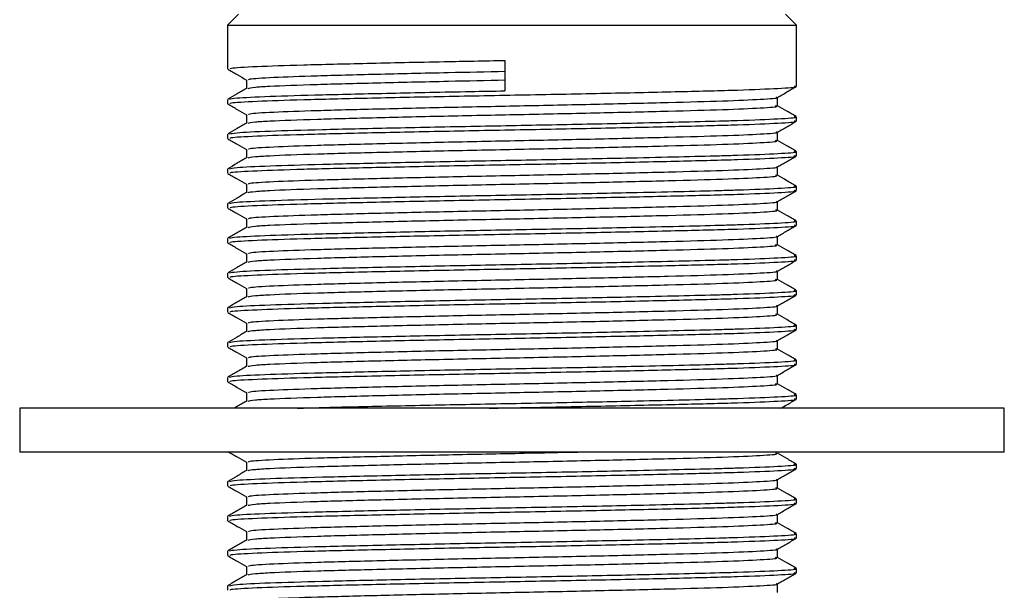
# Model space of a CAD drawing. Units: millimetres. Extents: x 3 to 2496, y 5 to 2495.
# Drawn here: x 652 to 697, y 1335 to 1361 of the extents above; entities that cross this region are included whole.
import ezdxf

# ---------------------------------------------------------------- set-up
doc = ezdxf.new("R2010")
doc.units = ezdxf.units.MM

msp = doc.modelspace()

# ---------------------------------------------------------------- linework, layer by layer
at = {"color": 7, "linetype": 'Continuous', "lineweight": 25}
for p, q in [((662.137, 1360.943), (661.637, 1360.443)), ((687.637, 1360.443), (687.137, 1360.943)), ((661.637, 1360.443), (661.637, 1358.442)), ((661.637, 1360.443), (687.637, 1360.443)), ((687.637, 1357.648), (687.637, 1360.443)), ((674.316, 1358.832), (674.316, 1357.443)), ((661.637, 1357.053), (661.637, 1356.854)), ((687.637, 1356.06), (687.637, 1356.259)), ((661.637, 1355.465), (661.637, 1355.267)), ((687.637, 1354.473), (687.637, 1354.671)), ((661.637, 1353.878), (661.637, 1353.679)), ((687.637, 1352.885), (687.637, 1353.084)), ((661.637, 1352.29), (661.637, 1352.092)), ((687.637, 1351.298), (687.637, 1351.496)), ((661.637, 1350.703), (661.637, 1350.504)), ((687.637, 1349.71), (687.637, 1349.909)), ((661.637, 1349.115), (661.637, 1348.917)), ((687.637, 1348.123), (687.637, 1348.321)), ((661.637, 1347.528), (661.637, 1347.329)), ((687.637, 1346.535), (687.637, 1346.734)), ((661.637, 1345.94), (661.637, 1345.742)), ((687.637, 1344.948), (687.637, 1345.146)), ((661.637, 1344.353), (661.637, 1344.154)), ((687.637, 1343.36), (687.637, 1343.559)), ((652.137, 1342.943), (652.137, 1340.943)), ((697.137, 1342.943), (652.137, 1342.943)), ((697.137, 1340.943), (697.137, 1342.943)), ((697.137, 1340.943), (652.137, 1340.943)), ((687.637, 1340.185), (687.637, 1340.384)), ((661.637, 1339.59), (661.637, 1339.392)), ((687.637, 1338.598), (687.637, 1338.796)), ((661.637, 1338.003), (661.637, 1337.804)), ((687.637, 1337.01), (687.637, 1337.209)), ((661.637, 1336.415), (661.637, 1336.217)), ((687.637, 1335.423), (687.637, 1335.621)), ((661.637, 1334.828), (661.637, 1334.629))]:
    msp.add_line(p, q, dxfattribs=at)
for points, knots in [([(661.766, 1358.442), (661.751, 1358.455), (661.708, 1358.492), (662.844, 1358.558), (664.969, 1358.631), (667.947, 1358.702), (671.179, 1358.773), (673.38, 1358.815), (674.316, 1358.832)], [0, 0, 0, 0, 0.107762, 0.297005, 0.484448, 0.670349, 0.859892, 1, 1, 1, 1]), ([(661.645, 1358.433), (661.788, 1358.35), (662.075, 1358.185), (662.362, 1358.019), (662.505, 1357.937)], [0, 0, 0, 0, 0.500883, 1, 1, 1, 1]), ([(662.617, 1357.946), (662.603, 1357.959), (662.563, 1357.996), (663.623, 1358.062), (665.608, 1358.135), (668.39, 1358.206), (671.408, 1358.276), (673.463, 1358.318), (674.337, 1358.336)], [0, 0, 0, 0, 0.107763, 0.297006, 0.484448, 0.67035, 0.859892, 1, 1, 1, 1]), ([(662.497, 1357.945), (662.497, 1357.879), (662.497, 1357.748), (662.497, 1357.617), (662.497, 1357.553)], [0, 0, 0, 0, 0.506294, 1, 1, 1, 1]), ([(662.585, 1357.557), (662.64, 1357.576), (662.734, 1357.608), (663.756, 1357.67), (665.497, 1357.736), (668.389, 1357.809), (671.408, 1357.88), (673.463, 1357.922), (674.337, 1357.939)], [0, 0, 0, 0, 0.15085, 0.257841, 0.473214, 0.663167, 0.856839, 1, 1, 1, 1]), ([(662.503, 1357.557), (662.36, 1357.474), (662.073, 1357.308), (661.787, 1357.143), (661.644, 1357.06)], [0, 0, 0, 0, 0.500635, 1, 1, 1, 1]), ([(661.731, 1357.061), (661.794, 1357.079), (661.938, 1357.122), (663.435, 1357.194), (665.859, 1357.264), (669.042, 1357.338), (672.001, 1357.4), (673.789, 1357.433), (674.316, 1357.443)], [0, 0, 0, 0, 0.151249, 0.344834, 0.53439, 0.726226, 0.919341, 1, 1, 1, 1]), ([(661.766, 1356.854), (661.751, 1356.868), (661.708, 1356.905), (662.844, 1356.971), (664.969, 1357.044), (667.948, 1357.114), (671.465, 1357.191), (675.258, 1357.262), (678.999, 1357.335), (682.365, 1357.411), (685.115, 1357.48), (686.904, 1357.556), (687.717, 1357.612), (687.567, 1357.642), (687.537, 1357.648)], [0, 0, 0, 0, 0.053048, 0.146207, 0.23848, 0.329994, 0.4233, 0.514734, 0.607101, 0.700221, 0.791284, 0.884273, 0.976876, 1, 1, 1, 1]), ([(686.77, 1357.143), (686.913, 1357.226), (687.2, 1357.391), (687.486, 1357.557), (687.63, 1357.64)], [0, 0, 0, 0, 0.499146, 1, 1, 1, 1]), ([(661.645, 1356.846), (661.788, 1356.763), (662.072, 1356.599), (662.356, 1356.435), (662.497, 1356.354)], [0, 0, 0, 0, 0.50558, 1, 1, 1, 1]), ([(662.585, 1355.969), (662.64, 1355.988), (662.734, 1356.02), (663.756, 1356.082), (665.497, 1356.148), (668.389, 1356.221), (671.675, 1356.299), (675.217, 1356.369), (678.711, 1356.442), (681.855, 1356.518), (684.422, 1356.587), (686.093, 1356.663), (686.853, 1356.719), (686.712, 1356.749), (686.684, 1356.755)], [0, 0, 0, 0, 0.073445, 0.125538, 0.2304, 0.322886, 0.417182, 0.509586, 0.602934, 0.697042, 0.789071, 0.883047, 0.976632, 1, 1, 1, 1]), ([(662.617, 1356.358), (662.603, 1356.372), (662.563, 1356.409), (663.623, 1356.475), (665.608, 1356.548), (668.39, 1356.618), (671.674, 1356.695), (675.217, 1356.766), (678.711, 1356.839), (681.854, 1356.915), (684.425, 1356.984), (686.081, 1357.06), (686.839, 1357.113), (686.728, 1357.14), (686.715, 1357.143)], [0, 0, 0, 0, 0.053678, 0.147943, 0.241311, 0.333912, 0.428326, 0.520844, 0.614308, 0.708533, 0.800677, 0.89477, 0.988472, 1, 1, 1, 1]), ([(686.778, 1356.755), (686.778, 1356.821), (686.778, 1356.952), (686.778, 1357.083), (686.778, 1357.148)], [0, 0, 0, 0, 0.504283, 1, 1, 1, 1]), ([(687.63, 1356.266), (687.487, 1356.349), (687.203, 1356.513), (686.919, 1356.677), (686.778, 1356.759)], [0, 0, 0, 0, 0.503485, 1, 1, 1, 1]), ([(662.497, 1356.358), (662.497, 1356.292), (662.497, 1356.161), (662.497, 1356.03), (662.497, 1355.965)], [0, 0, 0, 0, 0.506261, 1, 1, 1, 1]), ([(662.503, 1355.969), (662.36, 1355.886), (662.073, 1355.721), (661.787, 1355.555), (661.644, 1355.473)], [0, 0, 0, 0, 0.500615, 1, 1, 1, 1]), ([(661.731, 1355.473), (661.794, 1355.492), (661.938, 1355.535), (663.435, 1355.607), (665.858, 1355.677), (669.043, 1355.75), (672.686, 1355.826), (676.497, 1355.895), (679.751, 1355.963), (682.296, 1356.021), (683.874, 1356.06), (685.505, 1356.108), (686.903, 1356.167), (687.717, 1356.223), (687.567, 1356.253), (687.537, 1356.259)], [0, 0, 0, 0, 0.0736293, 0.1678715, 0.2601525, 0.353543, 0.4475563, 0.5395311, 0.6335102, 0.6963422, 0.7578567, 0.7891802, 0.8831065, 0.9766424, 1, 1, 1, 1]), ([(661.766, 1355.267), (661.751, 1355.28), (661.708, 1355.317), (662.844, 1355.383), (664.969, 1355.456), (667.948, 1355.527), (671.465, 1355.604), (675.258, 1355.674), (678.999, 1355.748), (682.365, 1355.824), (685.115, 1355.893), (686.904, 1355.969), (687.717, 1356.025), (687.567, 1356.055), (687.537, 1356.06)], [0, 0, 0, 0, 0.053048, 0.146207, 0.23848, 0.329994, 0.4233, 0.514734, 0.607101, 0.700221, 0.791284, 0.884273, 0.976876, 1, 1, 1, 1]), ([(686.77, 1355.555), (686.913, 1355.638), (687.2, 1355.804), (687.486, 1355.969), (687.63, 1356.052)], [0, 0, 0, 0, 0.499175, 1, 1, 1, 1]), ([(662.617, 1354.771), (662.603, 1354.784), (662.563, 1354.821), (663.623, 1354.887), (665.608, 1354.96), (668.39, 1355.031), (671.674, 1355.108), (675.217, 1355.178), (678.711, 1355.252), (681.854, 1355.328), (684.425, 1355.397), (686.081, 1355.473), (686.839, 1355.526), (686.728, 1355.552), (686.715, 1355.555)], [0, 0, 0, 0, 0.053678, 0.147943, 0.241311, 0.333911, 0.428325, 0.520843, 0.614307, 0.708531, 0.800676, 0.894768, 0.988469, 1, 1, 1, 1]), ([(686.778, 1355.167), (686.778, 1355.233), (686.778, 1355.364), (686.778, 1355.495), (686.778, 1355.56)], [0, 0, 0, 0, 0.504315, 1, 1, 1, 1]), ([(661.645, 1355.258), (661.788, 1355.175), (662.072, 1355.011), (662.356, 1354.847), (662.497, 1354.766)], [0, 0, 0, 0, 0.505551, 1, 1, 1, 1]), ([(662.585, 1354.382), (662.64, 1354.401), (662.734, 1354.433), (663.756, 1354.495), (665.497, 1354.561), (668.389, 1354.634), (671.675, 1354.711), (675.217, 1354.781), (678.711, 1354.855), (681.855, 1354.931), (684.422, 1355), (686.093, 1355.076), (686.853, 1355.132), (686.712, 1355.162), (686.684, 1355.168)], [0, 0, 0, 0, 0.073444, 0.125536, 0.230399, 0.322884, 0.417181, 0.509585, 0.602933, 0.697041, 0.789071, 0.883047, 0.976632, 1, 1, 1, 1]), ([(687.63, 1354.679), (687.487, 1354.762), (687.203, 1354.926), (686.919, 1355.09), (686.778, 1355.171)], [0, 0, 0, 0, 0.503513, 1, 1, 1, 1]), ([(661.731, 1353.886), (661.794, 1353.904), (661.938, 1353.947), (663.435, 1354.019), (665.858, 1354.089), (669.043, 1354.163), (672.686, 1354.239), (676.497, 1354.308), (679.751, 1354.375), (682.296, 1354.434), (683.874, 1354.473), (685.505, 1354.52), (686.903, 1354.58), (687.717, 1354.636), (687.567, 1354.665), (687.537, 1354.671)], [0, 0, 0, 0, 0.073627, 0.167869, 0.260151, 0.353541, 0.447555, 0.53953, 0.633509, 0.696341, 0.757856, 0.78918, 0.883106, 0.976642, 1, 1, 1, 1]), ([(662.497, 1354.77), (662.497, 1354.704), (662.497, 1354.573), (662.497, 1354.442), (662.497, 1354.378)], [0, 0, 0, 0, 0.506229, 1, 1, 1, 1]), ([(662.503, 1354.382), (662.36, 1354.299), (662.073, 1354.133), (661.787, 1353.968), (661.644, 1353.885)], [0, 0, 0, 0, 0.500595, 1, 1, 1, 1]), ([(661.766, 1353.679), (661.751, 1353.693), (661.708, 1353.73), (662.844, 1353.796), (664.969, 1353.869), (667.948, 1353.939), (671.465, 1354.016), (675.258, 1354.087), (678.999, 1354.16), (682.365, 1354.236), (685.115, 1354.305), (686.904, 1354.381), (687.717, 1354.437), (687.567, 1354.467), (687.537, 1354.473)], [0, 0, 0, 0, 0.053048, 0.146207, 0.23848, 0.329994, 0.4233, 0.514734, 0.607101, 0.700221, 0.791284, 0.884273, 0.976876, 1, 1, 1, 1]), ([(686.77, 1353.968), (686.913, 1354.051), (687.2, 1354.216), (687.486, 1354.382), (687.63, 1354.465)], [0, 0, 0, 0, 0.499203, 1, 1, 1, 1]), ([(661.645, 1353.671), (661.788, 1353.588), (662.072, 1353.424), (662.356, 1353.26), (662.497, 1353.179)], [0, 0, 0, 0, 0.505522, 1, 1, 1, 1]), ([(662.617, 1353.183), (662.603, 1353.197), (662.563, 1353.234), (663.623, 1353.3), (665.608, 1353.373), (668.39, 1353.443), (671.674, 1353.52), (675.217, 1353.591), (678.711, 1353.664), (681.854, 1353.74), (684.425, 1353.809), (686.081, 1353.885), (686.839, 1353.938), (686.728, 1353.965), (686.715, 1353.968)], [0, 0, 0, 0, 0.053678, 0.147943, 0.24131, 0.33391, 0.428324, 0.520842, 0.614305, 0.70853, 0.800674, 0.894766, 0.988467, 1, 1, 1, 1]), ([(686.778, 1353.58), (686.778, 1353.646), (686.778, 1353.777), (686.778, 1353.908), (686.778, 1353.973)], [0, 0, 0, 0, 0.504347, 1, 1, 1, 1]), ([(662.497, 1353.183), (662.497, 1353.117), (662.497, 1352.986), (662.497, 1352.855), (662.497, 1352.79)], [0, 0, 0, 0, 0.506197, 1, 1, 1, 1]), ([(662.585, 1352.794), (662.64, 1352.813), (662.734, 1352.845), (663.756, 1352.907), (665.497, 1352.973), (668.389, 1353.046), (671.675, 1353.124), (675.217, 1353.194), (678.711, 1353.267), (681.855, 1353.343), (684.422, 1353.412), (686.093, 1353.488), (686.853, 1353.544), (686.712, 1353.574), (686.684, 1353.58)], [0, 0, 0, 0, 0.073442, 0.125534, 0.230397, 0.322883, 0.41718, 0.509584, 0.602932, 0.69704, 0.78907, 0.883047, 0.976632, 1, 1, 1, 1]), ([(687.63, 1353.091), (687.487, 1353.174), (687.203, 1353.338), (686.919, 1353.502), (686.778, 1353.584)], [0, 0, 0, 0, 0.50354, 1, 1, 1, 1]), ([(662.503, 1352.794), (662.36, 1352.711), (662.073, 1352.546), (661.787, 1352.38), (661.644, 1352.298)], [0, 0, 0, 0, 0.500575, 1, 1, 1, 1]), ([(661.731, 1352.298), (661.794, 1352.317), (661.938, 1352.36), (663.435, 1352.432), (665.858, 1352.502), (669.043, 1352.575), (672.686, 1352.651), (676.497, 1352.72), (679.751, 1352.788), (682.296, 1352.846), (683.874, 1352.885), (685.505, 1352.933), (686.903, 1352.992), (687.717, 1353.048), (687.567, 1353.078), (687.537, 1353.084)], [0, 0, 0, 0, 0.073625, 0.167867, 0.260149, 0.35354, 0.447553, 0.539529, 0.633508, 0.696341, 0.757855, 0.789179, 0.883106, 0.976642, 1, 1, 1, 1]), ([(661.766, 1352.092), (661.751, 1352.105), (661.708, 1352.142), (662.844, 1352.208), (664.969, 1352.281), (667.948, 1352.352), (671.465, 1352.429), (675.258, 1352.499), (678.999, 1352.573), (682.365, 1352.649), (685.115, 1352.718), (686.904, 1352.794), (687.717, 1352.85), (687.567, 1352.88), (687.537, 1352.885)], [0, 0, 0, 0, 0.053048, 0.146207, 0.23848, 0.329994, 0.4233, 0.514734, 0.607101, 0.700221, 0.791284, 0.884273, 0.976876, 1, 1, 1, 1]), ([(686.77, 1352.38), (686.913, 1352.463), (687.2, 1352.629), (687.486, 1352.794), (687.63, 1352.877)], [0, 0, 0, 0, 0.499232, 1, 1, 1, 1]), ([(662.617, 1351.596), (662.603, 1351.609), (662.563, 1351.646), (663.623, 1351.712), (665.608, 1351.785), (668.39, 1351.856), (671.674, 1351.933), (675.217, 1352.003), (678.711, 1352.077), (681.854, 1352.153), (684.425, 1352.222), (686.081, 1352.298), (686.839, 1352.351), (686.728, 1352.377), (686.715, 1352.38)], [0, 0, 0, 0, 0.053678, 0.147942, 0.241309, 0.333909, 0.428323, 0.52084, 0.614304, 0.708528, 0.800672, 0.894764, 0.988465, 1, 1, 1, 1]), ([(686.778, 1351.992), (686.778, 1352.058), (686.778, 1352.189), (686.778, 1352.32), (686.778, 1352.385)], [0, 0, 0, 0, 0.5043797, 1, 1, 1, 1]), ([(661.645, 1352.083), (661.788, 1352), (662.072, 1351.836), (662.356, 1351.672), (662.497, 1351.591)], [0, 0, 0, 0, 0.505494, 1, 1, 1, 1]), ([(662.585, 1351.207), (662.64, 1351.226), (662.734, 1351.258), (663.756, 1351.32), (665.497, 1351.386), (668.389, 1351.459), (671.675, 1351.536), (675.217, 1351.606), (678.711, 1351.68), (681.855, 1351.756), (684.422, 1351.825), (686.093, 1351.901), (686.853, 1351.957), (686.712, 1351.987), (686.684, 1351.993)], [0, 0, 0, 0, 0.07344, 0.125533, 0.230396, 0.322882, 0.417179, 0.509583, 0.602931, 0.69704, 0.78907, 0.883046, 0.976632, 1, 1, 1, 1]), ([(687.63, 1351.504), (687.487, 1351.587), (687.203, 1351.751), (686.919, 1351.915), (686.778, 1351.996)], [0, 0, 0, 0, 0.503567, 1, 1, 1, 1]), ([(661.731, 1350.711), (661.794, 1350.729), (661.938, 1350.772), (663.435, 1350.844), (665.858, 1350.914), (669.043, 1350.988), (672.686, 1351.064), (676.497, 1351.133), (679.751, 1351.2), (682.296, 1351.259), (683.874, 1351.298), (685.505, 1351.345), (686.903, 1351.405), (687.717, 1351.461), (687.567, 1351.49), (687.537, 1351.496)], [0, 0, 0, 0, 0.073622, 0.167865, 0.260147, 0.353538, 0.447552, 0.539527, 0.633507, 0.69634, 0.757855, 0.789179, 0.883106, 0.976642, 1, 1, 1, 1]), ([(662.497, 1351.595), (662.497, 1351.529), (662.497, 1351.398), (662.497, 1351.267), (662.497, 1351.203)], [0, 0, 0, 0, 0.506165, 1, 1, 1, 1]), ([(662.503, 1351.207), (662.36, 1351.124), (662.073, 1350.958), (661.787, 1350.793), (661.644, 1350.71)], [0, 0, 0, 0, 0.500555, 1, 1, 1, 1]), ([(661.766, 1350.504), (661.751, 1350.518), (661.708, 1350.555), (662.844, 1350.621), (664.969, 1350.694), (667.948, 1350.764), (671.465, 1350.841), (675.258, 1350.912), (678.999, 1350.985), (682.365, 1351.061), (685.115, 1351.13), (686.904, 1351.206), (687.717, 1351.262), (687.567, 1351.292), (687.537, 1351.298)], [0, 0, 0, 0, 0.053048, 0.146207, 0.23848, 0.329994, 0.4233, 0.514734, 0.607101, 0.700221, 0.791284, 0.884273, 0.976876, 1, 1, 1, 1]), ([(686.77, 1350.793), (686.913, 1350.876), (687.2, 1351.041), (687.486, 1351.207), (687.63, 1351.29)], [0, 0, 0, 0, 0.49926, 1, 1, 1, 1]), ([(661.645, 1350.496), (661.788, 1350.413), (662.072, 1350.249), (662.356, 1350.085), (662.497, 1350.004)], [0, 0, 0, 0, 0.505465, 1, 1, 1, 1]), ([(662.617, 1350.008), (662.603, 1350.022), (662.563, 1350.059), (663.623, 1350.125), (665.608, 1350.198), (668.39, 1350.268), (671.674, 1350.345), (675.217, 1350.416), (678.711, 1350.489), (681.854, 1350.565), (684.425, 1350.634), (686.081, 1350.71), (686.839, 1350.763), (686.728, 1350.79), (686.715, 1350.793)], [0, 0, 0, 0, 0.053678, 0.147942, 0.241309, 0.333908, 0.428322, 0.520839, 0.614302, 0.708526, 0.80067, 0.894762, 0.988463, 1, 1, 1, 1]), ([(686.778, 1350.405), (686.778, 1350.471), (686.778, 1350.602), (686.778, 1350.733), (686.778, 1350.798)], [0, 0, 0, 0, 0.504412, 1, 1, 1, 1]), ([(662.497, 1350.008), (662.497, 1349.942), (662.497, 1349.811), (662.497, 1349.68), (662.497, 1349.615)], [0, 0, 0, 0, 0.506132, 1, 1, 1, 1]), ([(662.585, 1349.619), (662.64, 1349.638), (662.734, 1349.67), (663.756, 1349.732), (665.497, 1349.798), (668.389, 1349.871), (671.675, 1349.949), (675.217, 1350.019), (678.711, 1350.092), (681.855, 1350.168), (684.422, 1350.237), (686.093, 1350.313), (686.853, 1350.369), (686.712, 1350.399), (686.684, 1350.405)], [0, 0, 0, 0, 0.073438, 0.125531, 0.230395, 0.322881, 0.417178, 0.509582, 0.602931, 0.697039, 0.78907, 0.883046, 0.976632, 1, 1, 1, 1]), ([(687.63, 1349.916), (687.487, 1349.999), (687.203, 1350.163), (686.919, 1350.327), (686.778, 1350.409)], [0, 0, 0, 0, 0.503594, 1, 1, 1, 1]), ([(662.503, 1349.619), (662.36, 1349.536), (662.073, 1349.371), (661.787, 1349.205), (661.644, 1349.123)], [0, 0, 0, 0, 0.500534, 1, 1, 1, 1]), ([(661.731, 1349.123), (661.794, 1349.142), (661.938, 1349.185), (663.435, 1349.257), (665.858, 1349.327), (669.043, 1349.4), (672.686, 1349.476), (676.497, 1349.545), (679.751, 1349.613), (682.296, 1349.671), (683.874, 1349.71), (685.505, 1349.758), (686.903, 1349.817), (687.717, 1349.873), (687.567, 1349.903), (687.537, 1349.909)], [0, 0, 0, 0, 0.07362, 0.167863, 0.260145, 0.353536, 0.447551, 0.539526, 0.633506, 0.696339, 0.757854, 0.789178, 0.883105, 0.976642, 1, 1, 1, 1]), ([(661.766, 1348.917), (661.751, 1348.93), (661.708, 1348.967), (662.844, 1349.033), (664.969, 1349.106), (667.948, 1349.177), (671.465, 1349.254), (675.258, 1349.324), (678.999, 1349.398), (682.365, 1349.474), (685.115, 1349.543), (686.904, 1349.619), (687.717, 1349.675), (687.567, 1349.705), (687.537, 1349.71)], [0, 0, 0, 0, 0.053048, 0.146207, 0.23848, 0.329994, 0.4233, 0.514734, 0.607101, 0.700221, 0.791284, 0.884273, 0.976876, 1, 1, 1, 1]), ([(686.77, 1349.205), (686.913, 1349.288), (687.2, 1349.454), (687.486, 1349.619), (687.63, 1349.702)], [0, 0, 0, 0, 0.499289, 1, 1, 1, 1]), ([(662.617, 1348.421), (662.603, 1348.434), (662.563, 1348.471), (663.623, 1348.537), (665.608, 1348.61), (668.39, 1348.681), (671.674, 1348.758), (675.217, 1348.828), (678.711, 1348.902), (681.854, 1348.978), (684.425, 1349.047), (686.081, 1349.123), (686.839, 1349.176), (686.728, 1349.202), (686.715, 1349.205)], [0, 0, 0, 0, 0.053678, 0.147942, 0.241308, 0.333908, 0.428321, 0.520838, 0.614301, 0.708525, 0.800668, 0.89476, 0.98846, 1, 1, 1, 1]), ([(686.778, 1348.817), (686.778, 1348.883), (686.778, 1349.014), (686.778, 1349.145), (686.778, 1349.21)], [0, 0, 0, 0, 0.504445, 1, 1, 1, 1]), ([(661.645, 1348.908), (661.788, 1348.825), (662.072, 1348.661), (662.356, 1348.497), (662.497, 1348.416)], [0, 0, 0, 0, 0.505436, 1, 1, 1, 1]), ([(662.585, 1348.032), (662.64, 1348.051), (662.734, 1348.083), (663.756, 1348.145), (665.497, 1348.211), (668.389, 1348.284), (671.675, 1348.361), (675.217, 1348.431), (678.711, 1348.505), (681.855, 1348.581), (684.422, 1348.65), (686.093, 1348.726), (686.853, 1348.782), (686.712, 1348.812), (686.684, 1348.818)], [0, 0, 0, 0, 0.073437, 0.12553, 0.230393, 0.322879, 0.417177, 0.509581, 0.60293, 0.697038, 0.789069, 0.883046, 0.976632, 1, 1, 1, 1]), ([(687.63, 1348.329), (687.487, 1348.412), (687.203, 1348.576), (686.919, 1348.74), (686.778, 1348.821)], [0, 0, 0, 0, 0.503622, 1, 1, 1, 1]), ([(661.731, 1347.536), (661.794, 1347.554), (661.938, 1347.597), (663.435, 1347.669), (665.858, 1347.739), (669.043, 1347.813), (672.686, 1347.889), (676.497, 1347.958), (679.751, 1348.025), (682.296, 1348.084), (683.874, 1348.123), (685.505, 1348.17), (686.903, 1348.23), (687.717, 1348.286), (687.567, 1348.315), (687.537, 1348.321)], [0, 0, 0, 0, 0.073617, 0.167861, 0.260143, 0.353535, 0.447549, 0.539525, 0.633505, 0.696338, 0.757854, 0.789177, 0.883105, 0.976642, 1, 1, 1, 1]), ([(662.497, 1348.42), (662.497, 1348.354), (662.497, 1348.223), (662.497, 1348.092), (662.497, 1348.028)], [0, 0, 0, 0, 0.5061, 1, 1, 1, 1]), ([(662.503, 1348.032), (662.36, 1347.949), (662.073, 1347.783), (661.787, 1347.618), (661.644, 1347.535)], [0, 0, 0, 0, 0.500514, 1, 1, 1, 1]), ([(661.766, 1347.329), (661.751, 1347.343), (661.708, 1347.38), (662.844, 1347.446), (664.969, 1347.519), (667.948, 1347.589), (671.465, 1347.666), (675.258, 1347.737), (678.999, 1347.81), (682.365, 1347.886), (685.115, 1347.955), (686.904, 1348.031), (687.717, 1348.087), (687.567, 1348.117), (687.537, 1348.123)], [0, 0, 0, 0, 0.053048, 0.146207, 0.23848, 0.329994, 0.4233, 0.514734, 0.607101, 0.700221, 0.791284, 0.884273, 0.976876, 1, 1, 1, 1]), ([(686.77, 1347.618), (686.913, 1347.701), (687.2, 1347.866), (687.486, 1348.032), (687.63, 1348.115)], [0, 0, 0, 0, 0.499317, 1, 1, 1, 1]), ([(661.645, 1347.321), (661.788, 1347.238), (662.072, 1347.074), (662.356, 1346.91), (662.497, 1346.829)], [0, 0, 0, 0, 0.505407, 1, 1, 1, 1]), ([(662.617, 1346.833), (662.603, 1346.847), (662.563, 1346.884), (663.623, 1346.95), (665.608, 1347.023), (668.39, 1347.093), (671.674, 1347.17), (675.217, 1347.241), (678.711, 1347.314), (681.854, 1347.39), (684.425, 1347.459), (686.081, 1347.535), (686.839, 1347.588), (686.728, 1347.615), (686.715, 1347.618)], [0, 0, 0, 0, 0.053677, 0.147941, 0.241308, 0.333907, 0.42832, 0.520837, 0.614299, 0.708523, 0.800666, 0.894758, 0.988458, 1, 1, 1, 1]), ([(686.778, 1347.23), (686.778, 1347.296), (686.778, 1347.427), (686.778, 1347.558), (686.778, 1347.623)], [0, 0, 0, 0, 0.504477, 1, 1, 1, 1]), ([(662.585, 1346.444), (662.64, 1346.463), (662.734, 1346.495), (663.756, 1346.557), (665.497, 1346.623), (668.389, 1346.696), (671.675, 1346.774), (675.217, 1346.844), (678.711, 1346.917), (681.855, 1346.993), (684.422, 1347.062), (686.093, 1347.138), (686.853, 1347.194), (686.712, 1347.224), (686.684, 1347.23)], [0, 0, 0, 0, 0.073435, 0.125528, 0.230392, 0.322878, 0.417176, 0.50958, 0.602929, 0.697038, 0.789069, 0.883045, 0.976632, 1, 1, 1, 1]), ([(687.63, 1346.741), (687.487, 1346.824), (687.203, 1346.988), (686.919, 1347.152), (686.778, 1347.234)], [0, 0, 0, 0, 0.503649, 1, 1, 1, 1]), ([(662.503, 1346.444), (662.36, 1346.361), (662.073, 1346.196), (661.787, 1346.03), (661.644, 1345.948)], [0, 0, 0, 0, 0.500494, 1, 1, 1, 1]), ([(661.731, 1345.948), (661.794, 1345.967), (661.938, 1346.01), (663.435, 1346.082), (665.858, 1346.152), (669.043, 1346.225), (672.686, 1346.301), (676.497, 1346.37), (679.751, 1346.438), (682.296, 1346.496), (683.874, 1346.535), (685.505, 1346.583), (686.903, 1346.642), (687.717, 1346.698), (687.567, 1346.728), (687.537, 1346.734)], [0, 0, 0, 0, 0.073615, 0.167859, 0.260141, 0.353533, 0.447548, 0.539524, 0.633505, 0.696338, 0.757853, 0.789177, 0.883105, 0.976642, 1, 1, 1, 1]), ([(661.766, 1345.742), (661.751, 1345.755), (661.708, 1345.792), (662.844, 1345.858), (664.969, 1345.931), (667.948, 1346.002), (671.465, 1346.079), (675.258, 1346.149), (678.999, 1346.223), (682.365, 1346.299), (685.115, 1346.368), (686.904, 1346.444), (687.717, 1346.5), (687.567, 1346.53), (687.537, 1346.535)], [0, 0, 0, 0, 0.053048, 0.146207, 0.23848, 0.329994, 0.4233, 0.514734, 0.607101, 0.700221, 0.791284, 0.884273, 0.976876, 1, 1, 1, 1]), ([(662.497, 1346.833), (662.497, 1346.767), (662.497, 1346.636), (662.497, 1346.505), (662.497, 1346.44)], [0, 0, 0, 0, 0.506067, 1, 1, 1, 1]), ([(686.77, 1346.03), (686.913, 1346.113), (687.2, 1346.279), (687.486, 1346.444), (687.63, 1346.527)], [0, 0, 0, 0, 0.499346, 1, 1, 1, 1]), ([(662.617, 1345.246), (662.603, 1345.259), (662.563, 1345.296), (663.623, 1345.362), (665.608, 1345.435), (668.39, 1345.506), (671.674, 1345.583), (675.217, 1345.653), (678.711, 1345.727), (681.854, 1345.803), (684.425, 1345.872), (686.081, 1345.948), (686.839, 1346.001), (686.728, 1346.027), (686.715, 1346.03)], [0, 0, 0, 0, 0.053677, 0.147941, 0.241307, 0.333906, 0.428319, 0.520835, 0.614298, 0.708521, 0.800664, 0.894756, 0.988456, 1, 1, 1, 1]), ([(686.778, 1345.642), (686.778, 1345.708), (686.778, 1345.839), (686.778, 1345.97), (686.778, 1346.035)], [0, 0, 0, 0, 0.50451, 1, 1, 1, 1]), ([(661.645, 1345.733), (661.788, 1345.65), (662.072, 1345.486), (662.356, 1345.322), (662.497, 1345.241)], [0, 0, 0, 0, 0.505379, 1, 1, 1, 1]), ([(662.585, 1344.857), (662.64, 1344.876), (662.734, 1344.908), (663.756, 1344.97), (665.497, 1345.036), (668.389, 1345.109), (671.675, 1345.186), (675.217, 1345.256), (678.711, 1345.33), (681.855, 1345.406), (684.422, 1345.475), (686.093, 1345.551), (686.853, 1345.607), (686.712, 1345.637), (686.684, 1345.643)], [0, 0, 0, 0, 0.073433, 0.125526, 0.23039, 0.322877, 0.417175, 0.509579, 0.602928, 0.697037, 0.789068, 0.883045, 0.976631, 1, 1, 1, 1]), ([(687.63, 1345.154), (687.487, 1345.237), (687.203, 1345.401), (686.919, 1345.565), (686.778, 1345.646)], [0, 0, 0, 0, 0.503676, 1, 1, 1, 1]), ([(661.731, 1344.361), (661.794, 1344.379), (661.938, 1344.422), (663.435, 1344.494), (665.858, 1344.564), (669.043, 1344.638), (672.686, 1344.714), (676.497, 1344.783), (679.751, 1344.85), (682.296, 1344.909), (683.874, 1344.948), (685.505, 1344.995), (686.903, 1345.055), (687.717, 1345.111), (687.567, 1345.14), (687.537, 1345.146)], [0, 0, 0, 0, 0.073612, 0.167856, 0.260139, 0.353531, 0.447546, 0.539523, 0.633504, 0.696337, 0.757852, 0.789176, 0.883104, 0.976642, 1, 1, 1, 1]), ([(662.497, 1345.245), (662.497, 1345.179), (662.497, 1345.048), (662.497, 1344.917), (662.497, 1344.853)], [0, 0, 0, 0, 0.506035, 1, 1, 1, 1]), ([(662.503, 1344.857), (662.36, 1344.774), (662.073, 1344.608), (661.787, 1344.443), (661.644, 1344.36)], [0, 0, 0, 0, 0.500474, 1, 1, 1, 1]), ([(661.766, 1344.154), (661.751, 1344.168), (661.708, 1344.205), (662.844, 1344.271), (664.969, 1344.344), (667.948, 1344.414), (671.465, 1344.491), (675.258, 1344.562), (678.999, 1344.635), (682.365, 1344.711), (685.115, 1344.78), (686.904, 1344.856), (687.717, 1344.912), (687.567, 1344.942), (687.537, 1344.948)], [0, 0, 0, 0, 0.053048, 0.146207, 0.23848, 0.329994, 0.4233, 0.514734, 0.607101, 0.700221, 0.791284, 0.884273, 0.976876, 1, 1, 1, 1]), ([(686.77, 1344.443), (686.913, 1344.526), (687.2, 1344.691), (687.486, 1344.857), (687.63, 1344.94)], [0, 0, 0, 0, 0.499374, 1, 1, 1, 1]), ([(662.617, 1343.658), (662.603, 1343.672), (662.563, 1343.709), (663.623, 1343.775), (665.608, 1343.848), (668.39, 1343.918), (671.674, 1343.995), (675.217, 1344.066), (678.711, 1344.139), (681.854, 1344.215), (684.425, 1344.284), (686.081, 1344.36), (686.839, 1344.413), (686.728, 1344.44), (686.715, 1344.443)], [0, 0, 0, 0, 0.053677, 0.14794, 0.241306, 0.333905, 0.428318, 0.520834, 0.614297, 0.70852, 0.800662, 0.894753, 0.988453, 1, 1, 1, 1]), ([(686.778, 1344.055), (686.778, 1344.121), (686.778, 1344.252), (686.778, 1344.383), (686.778, 1344.448)], [0, 0, 0, 0, 0.5045421, 1, 1, 1, 1]), ([(661.645, 1344.146), (661.788, 1344.063), (662.072, 1343.899), (662.356, 1343.735), (662.497, 1343.654)], [0, 0, 0, 0, 0.50535, 1, 1, 1, 1]), ([(662.585, 1343.269), (662.64, 1343.288), (662.734, 1343.32), (663.756, 1343.382), (665.497, 1343.448), (668.389, 1343.521), (671.675, 1343.599), (675.217, 1343.669), (678.711, 1343.742), (681.855, 1343.818), (684.422, 1343.887), (686.093, 1343.963), (686.853, 1344.019), (686.712, 1344.049), (686.684, 1344.055)], [0, 0, 0, 0, 0.073432, 0.125525, 0.230389, 0.322875, 0.417173, 0.509578, 0.602927, 0.697037, 0.789068, 0.883045, 0.976631, 1, 1, 1, 1]), ([(687.63, 1343.566), (687.487, 1343.649), (687.203, 1343.813), (686.919, 1343.977), (686.778, 1344.059)], [0, 0, 0, 0, 0.503704, 1, 1, 1, 1]), ([(662.503, 1343.269), (662.36, 1343.186), (662.172, 1343.078), (661.984, 1342.969), (661.939, 1342.943)], [0, 0, 0, 0, 0.762017, 1, 1, 1, 1]), ([(662.497, 1343.658), (662.497, 1343.592), (662.497, 1343.461), (662.497, 1343.33), (662.497, 1343.265)], [0, 0, 0, 0, 0.506002, 1, 1, 1, 1]), ([(664.834, 1342.943), (665.197, 1342.954), (666.331, 1342.989), (669.07, 1343.05), (672.678, 1343.126), (676.499, 1343.195), (679.75, 1343.263), (682.296, 1343.321), (683.874, 1343.36), (685.505, 1343.408), (686.903, 1343.467), (687.717, 1343.523), (687.567, 1343.553), (687.537, 1343.559)], [0, 0, 0, 0, 0.056146, 0.175288, 0.295225, 0.412561, 0.532454, 0.612611, 0.691088, 0.731049, 0.850874, 0.970202, 1, 1, 1, 1]), ([(673.601, 1342.943), (674.146, 1342.954), (675.937, 1342.988), (679.003, 1343.048), (682.364, 1343.124), (685.115, 1343.193), (686.904, 1343.269), (687.717, 1343.325), (687.567, 1343.355), (687.537, 1343.36)], [0, 0, 0, 0, 0.07686, 0.252574, 0.429719, 0.602952, 0.779849, 0.95601, 1, 1, 1, 1]), ([(686.922, 1342.943), (687.014, 1342.997), (687.25, 1343.133), (687.486, 1343.269), (687.63, 1343.352)], [0, 0, 0, 0, 0.3920862, 1, 1, 1, 1]), ([(661.645, 1340.971), (661.788, 1340.888), (662.072, 1340.724), (662.356, 1340.56), (662.497, 1340.479)], [0, 0, 0, 0, 0.505293, 1, 1, 1, 1]), ([(662.585, 1340.094), (662.64, 1340.113), (662.735, 1340.145), (663.756, 1340.207), (665.497, 1340.273), (668.389, 1340.346), (671.675, 1340.424), (675.217, 1340.494), (678.711, 1340.567), (681.855, 1340.643), (684.422, 1340.712), (686.093, 1340.788), (686.853, 1340.844), (686.712, 1340.874), (686.684, 1340.88)], [0, 0, 0, 0, 0.073428, 0.125521, 0.230386, 0.322873, 0.417171, 0.509576, 0.602926, 0.697035, 0.789067, 0.883044, 0.976631, 1, 1, 1, 1]), ([(662.617, 1340.483), (662.603, 1340.497), (662.563, 1340.534), (663.623, 1340.6), (665.608, 1340.673), (668.391, 1340.743), (671.669, 1340.82), (674.891, 1340.884), (676.833, 1340.926), (677.643, 1340.943)], [0, 0, 0, 0, 0.091418, 0.251959, 0.410973, 0.568679, 0.729474, 0.88704, 1, 1, 1, 1]), ([(687.63, 1340.391), (687.487, 1340.474), (687.203, 1340.638), (686.919, 1340.802), (686.778, 1340.884)], [0, 0, 0, 0, 0.503759, 1, 1, 1, 1]), ([(661.731, 1339.598), (661.794, 1339.617), (661.938, 1339.66), (663.435, 1339.732), (665.858, 1339.802), (669.043, 1339.875), (672.686, 1339.951), (676.497, 1340.02), (679.751, 1340.088), (682.296, 1340.146), (683.874, 1340.185), (685.505, 1340.233), (686.903, 1340.292), (687.717, 1340.348), (687.567, 1340.378), (687.537, 1340.384)], [0, 0, 0, 0, 0.073605, 0.16785, 0.260133, 0.353526, 0.447542, 0.539519, 0.633501, 0.696334, 0.75785, 0.789175, 0.883103, 0.976642, 1, 1, 1, 1]), ([(661.766, 1339.392), (661.751, 1339.405), (661.708, 1339.442), (662.844, 1339.508), (664.969, 1339.581), (667.948, 1339.652), (671.465, 1339.729), (675.258, 1339.799), (678.999, 1339.873), (682.365, 1339.949), (685.115, 1340.018), (686.904, 1340.094), (687.717, 1340.15), (687.567, 1340.18), (687.537, 1340.185)], [0, 0, 0, 0, 0.053048, 0.146207, 0.23848, 0.329994, 0.4233, 0.514734, 0.607101, 0.700221, 0.791284, 0.884273, 0.976876, 1, 1, 1, 1]), ([(662.497, 1340.483), (662.497, 1340.417), (662.497, 1340.286), (662.497, 1340.155), (662.497, 1340.09)], [0, 0, 0, 0, 0.505937, 1, 1, 1, 1]), ([(686.77, 1339.68), (686.913, 1339.763), (687.2, 1339.929), (687.486, 1340.094), (687.63, 1340.177)], [0, 0, 0, 0, 0.499459, 1, 1, 1, 1]), ([(662.503, 1340.094), (662.36, 1340.011), (662.073, 1339.846), (661.787, 1339.68), (661.644, 1339.598)], [0, 0, 0, 0, 0.500412, 1, 1, 1, 1]), ([(662.617, 1338.896), (662.603, 1338.909), (662.563, 1338.946), (663.623, 1339.012), (665.608, 1339.085), (668.39, 1339.156), (671.674, 1339.233), (675.217, 1339.303), (678.711, 1339.377), (681.854, 1339.453), (684.425, 1339.522), (686.081, 1339.598), (686.839, 1339.651), (686.728, 1339.677), (686.715, 1339.68)], [0, 0, 0, 0, 0.053677, 0.147939, 0.241305, 0.333903, 0.428314, 0.520831, 0.614292, 0.708515, 0.800657, 0.894747, 0.988446, 1, 1, 1, 1]), ([(686.778, 1339.292), (686.778, 1339.358), (686.778, 1339.489), (686.778, 1339.62), (686.778, 1339.685)], [0, 0, 0, 0, 0.50464, 1, 1, 1, 1]), ([(661.645, 1339.383), (661.788, 1339.3), (662.072, 1339.136), (662.356, 1338.972), (662.497, 1338.891)], [0, 0, 0, 0, 0.505264, 1, 1, 1, 1]), ([(662.585, 1338.507), (662.64, 1338.526), (662.735, 1338.558), (663.756, 1338.62), (665.497, 1338.686), (668.389, 1338.759), (671.675, 1338.836), (675.217, 1338.906), (678.711, 1338.98), (681.855, 1339.056), (684.422, 1339.125), (686.093, 1339.201), (686.853, 1339.257), (686.712, 1339.287), (686.684, 1339.293)], [0, 0, 0, 0, 0.073427, 0.12552, 0.230384, 0.322872, 0.41717, 0.509575, 0.602925, 0.697035, 0.789066, 0.883044, 0.976631, 1, 1, 1, 1]), ([(687.63, 1338.804), (687.487, 1338.887), (687.203, 1339.051), (686.919, 1339.215), (686.778, 1339.296)], [0, 0, 0, 0, 0.503787, 1, 1, 1, 1]), ([(661.731, 1338.011), (661.794, 1338.029), (661.938, 1338.072), (663.435, 1338.144), (665.858, 1338.214), (669.043, 1338.288), (672.686, 1338.364), (676.497, 1338.433), (679.751, 1338.5), (682.296, 1338.559), (683.874, 1338.598), (685.505, 1338.645), (686.903, 1338.705), (687.717, 1338.761), (687.567, 1338.79), (687.537, 1338.796)], [0, 0, 0, 0, 0.073603, 0.167848, 0.260131, 0.353525, 0.447541, 0.539518, 0.6335, 0.696334, 0.75785, 0.789174, 0.883103, 0.976642, 1, 1, 1, 1]), ([(662.497, 1338.895), (662.497, 1338.829), (662.497, 1338.698), (662.497, 1338.567), (662.497, 1338.503)], [0, 0, 0, 0, 0.505904, 1, 1, 1, 1]), ([(662.503, 1338.507), (662.36, 1338.424), (662.074, 1338.258), (661.787, 1338.093), (661.644, 1338.01)], [0, 0, 0, 0, 0.500392, 1, 1, 1, 1]), ([(661.766, 1337.804), (661.751, 1337.818), (661.708, 1337.855), (662.844, 1337.921), (664.969, 1337.994), (667.948, 1338.064), (671.465, 1338.141), (675.258, 1338.212), (678.999, 1338.285), (682.365, 1338.361), (685.115, 1338.43), (686.904, 1338.506), (687.717, 1338.562), (687.567, 1338.592), (687.537, 1338.598)], [0, 0, 0, 0, 0.053048, 0.146207, 0.23848, 0.329994, 0.4233, 0.514734, 0.607101, 0.700221, 0.791284, 0.884273, 0.976876, 1, 1, 1, 1]), ([(686.77, 1338.093), (686.913, 1338.176), (687.2, 1338.341), (687.486, 1338.507), (687.63, 1338.59)], [0, 0, 0, 0, 0.499487, 1, 1, 1, 1]), ([(662.617, 1337.308), (662.603, 1337.322), (662.563, 1337.359), (663.623, 1337.425), (665.608, 1337.498), (668.39, 1337.568), (671.674, 1337.645), (675.217, 1337.716), (678.711, 1337.789), (681.854, 1337.865), (684.425, 1337.934), (686.081, 1338.01), (686.839, 1338.063), (686.728, 1338.09), (686.715, 1338.093)], [0, 0, 0, 0, 0.053676, 0.147939, 0.241304, 0.333902, 0.428313, 0.520829, 0.614291, 0.708513, 0.800655, 0.894745, 0.988444, 1, 1, 1, 1]), ([(686.778, 1337.705), (686.778, 1337.771), (686.778, 1337.902), (686.778, 1338.033), (686.778, 1338.098)], [0, 0, 0, 0, 0.5046729, 1, 1, 1, 1]), ([(661.645, 1337.796), (661.788, 1337.713), (662.072, 1337.549), (662.356, 1337.385), (662.497, 1337.304)], [0, 0, 0, 0, 0.505235, 1, 1, 1, 1]), ([(662.585, 1336.919), (662.64, 1336.938), (662.735, 1336.97), (663.756, 1337.032), (665.497, 1337.098), (668.389, 1337.171), (671.675, 1337.249), (675.217, 1337.319), (678.711, 1337.392), (681.855, 1337.468), (684.422, 1337.537), (686.093, 1337.613), (686.853, 1337.669), (686.712, 1337.699), (686.684, 1337.705)], [0, 0, 0, 0, 0.073425, 0.125518, 0.230383, 0.32287, 0.417169, 0.509574, 0.602924, 0.697034, 0.789066, 0.883044, 0.976631, 1, 1, 1, 1]), ([(687.63, 1337.216), (687.487, 1337.299), (687.203, 1337.463), (686.919, 1337.627), (686.778, 1337.709)], [0, 0, 0, 0, 0.503814, 1, 1, 1, 1]), ([(661.731, 1336.423), (661.794, 1336.442), (661.938, 1336.485), (663.435, 1336.557), (665.858, 1336.627), (669.043, 1336.7), (672.686, 1336.776), (676.497, 1336.845), (679.751, 1336.913), (682.296, 1336.971), (683.874, 1337.01), (685.505, 1337.058), (686.903, 1337.117), (687.717, 1337.173), (687.567, 1337.203), (687.537, 1337.209)], [0, 0, 0, 0, 0.0736, 0.167846, 0.260129, 0.353523, 0.447539, 0.539517, 0.633499, 0.696333, 0.757849, 0.789174, 0.883103, 0.976642, 1, 1, 1, 1]), ([(661.766, 1336.217), (661.751, 1336.23), (661.708, 1336.267), (662.844, 1336.333), (664.969, 1336.406), (667.948, 1336.477), (671.465, 1336.554), (675.258, 1336.624), (678.999, 1336.698), (682.365, 1336.774), (685.115, 1336.843), (686.904, 1336.919), (687.717, 1336.975), (687.567, 1337.005), (687.537, 1337.01)], [0, 0, 0, 0, 0.053048, 0.146207, 0.23848, 0.329994, 0.4233, 0.514734, 0.607101, 0.700221, 0.791284, 0.884273, 0.976876, 1, 1, 1, 1]), ([(662.497, 1337.308), (662.497, 1337.242), (662.497, 1337.111), (662.497, 1336.98), (662.497, 1336.915)], [0, 0, 0, 0, 0.5058716, 1, 1, 1, 1]), ([(686.77, 1336.505), (686.913, 1336.588), (687.2, 1336.754), (687.486, 1336.919), (687.63, 1337.002)], [0, 0, 0, 0, 0.499516, 1, 1, 1, 1]), ([(662.503, 1336.919), (662.36, 1336.836), (662.074, 1336.671), (661.787, 1336.505), (661.644, 1336.423)], [0, 0, 0, 0, 0.500371, 1, 1, 1, 1]), ([(662.617, 1335.721), (662.603, 1335.734), (662.563, 1335.771), (663.623, 1335.837), (665.608, 1335.91), (668.39, 1335.981), (671.674, 1336.058), (675.217, 1336.128), (678.711, 1336.202), (681.854, 1336.278), (684.425, 1336.347), (686.081, 1336.423), (686.839, 1336.476), (686.728, 1336.502), (686.715, 1336.505)], [0, 0, 0, 0, 0.053676, 0.147939, 0.241304, 0.333901, 0.428312, 0.520828, 0.614289, 0.708511, 0.800653, 0.894743, 0.988442, 1, 1, 1, 1]), ([(686.778, 1336.117), (686.778, 1336.183), (686.778, 1336.314), (686.778, 1336.445), (686.778, 1336.51)], [0, 0, 0, 0, 0.504706, 1, 1, 1, 1]), ([(661.645, 1336.208), (661.788, 1336.125), (662.072, 1335.961), (662.356, 1335.797), (662.497, 1335.716)], [0, 0, 0, 0, 0.505207, 1, 1, 1, 1]), ([(662.585, 1335.332), (662.64, 1335.351), (662.735, 1335.383), (663.756, 1335.445), (665.497, 1335.511), (668.389, 1335.584), (671.675, 1335.661), (675.217, 1335.731), (678.711, 1335.805), (681.855, 1335.881), (684.422, 1335.95), (686.093, 1336.026), (686.853, 1336.082), (686.712, 1336.112), (686.684, 1336.118)], [0, 0, 0, 0, 0.073423, 0.125517, 0.230382, 0.322869, 0.417168, 0.509573, 0.602924, 0.697033, 0.789065, 0.883043, 0.976631, 1, 1, 1, 1]), ([(687.63, 1335.629), (687.487, 1335.712), (687.203, 1335.876), (686.919, 1336.04), (686.778, 1336.121)], [0, 0, 0, 0, 0.503842, 1, 1, 1, 1]), ([(661.731, 1334.836), (661.794, 1334.854), (661.938, 1334.897), (663.435, 1334.969), (665.858, 1335.039), (669.043, 1335.113), (672.686, 1335.189), (676.497, 1335.258), (679.751, 1335.325), (682.296, 1335.384), (683.874, 1335.423), (685.505, 1335.47), (686.903, 1335.53), (687.717, 1335.586), (687.567, 1335.615), (687.537, 1335.621)], [0, 0, 0, 0, 0.073598, 0.1678434, 0.2601275, 0.3535211, 0.4475377, 0.5395155, 0.6334978, 0.696332, 0.7578485, 0.7891731, 0.8831026, 0.9766416, 1, 1, 1, 1]), ([(662.497, 1335.72), (662.497, 1335.654), (662.497, 1335.523), (662.497, 1335.392), (662.497, 1335.328)], [0, 0, 0, 0, 0.505839, 1, 1, 1, 1]), ([(662.503, 1335.332), (662.36, 1335.249), (662.074, 1335.083), (661.787, 1334.918), (661.644, 1334.835)], [0, 0, 0, 0, 0.500351, 1, 1, 1, 1]), ([(661.766, 1334.629), (661.751, 1334.643), (661.708, 1334.68), (662.844, 1334.746), (664.969, 1334.819), (667.948, 1334.889), (671.465, 1334.966), (675.258, 1335.037), (678.999, 1335.11), (682.365, 1335.186), (685.115, 1335.255), (686.904, 1335.331), (687.717, 1335.387), (687.567, 1335.417), (687.537, 1335.423)], [0, 0, 0, 0, 0.053048, 0.146207, 0.23848, 0.329994, 0.4233, 0.514734, 0.607101, 0.700221, 0.791284, 0.884273, 0.976876, 1, 1, 1, 1]), ([(686.77, 1334.918), (686.913, 1335.001), (687.2, 1335.166), (687.486, 1335.332), (687.63, 1335.415)], [0, 0, 0, 0, 0.499544, 1, 1, 1, 1]), ([(662.617, 1334.133), (662.603, 1334.147), (662.563, 1334.184), (663.623, 1334.25), (665.608, 1334.323), (668.39, 1334.393), (671.674, 1334.47), (675.217, 1334.541), (678.711, 1334.614), (681.854, 1334.69), (684.425, 1334.759), (686.081, 1334.835), (686.839, 1334.888), (686.728, 1334.915), (686.715, 1334.918)], [0, 0, 0, 0, 0.053676, 0.147938, 0.241303, 0.3339, 0.428311, 0.520827, 0.614288, 0.70851, 0.800651, 0.894741, 0.98844, 1, 1, 1, 1]), ([(686.778, 1334.53), (686.778, 1334.596), (686.778, 1334.727), (686.778, 1334.858), (686.778, 1334.923)], [0, 0, 0, 0, 0.504739, 1, 1, 1, 1])]:
    msp.add_open_spline(points, degree=3, knots=knots, dxfattribs=at)

doc.saveas('drawing.dxf')
